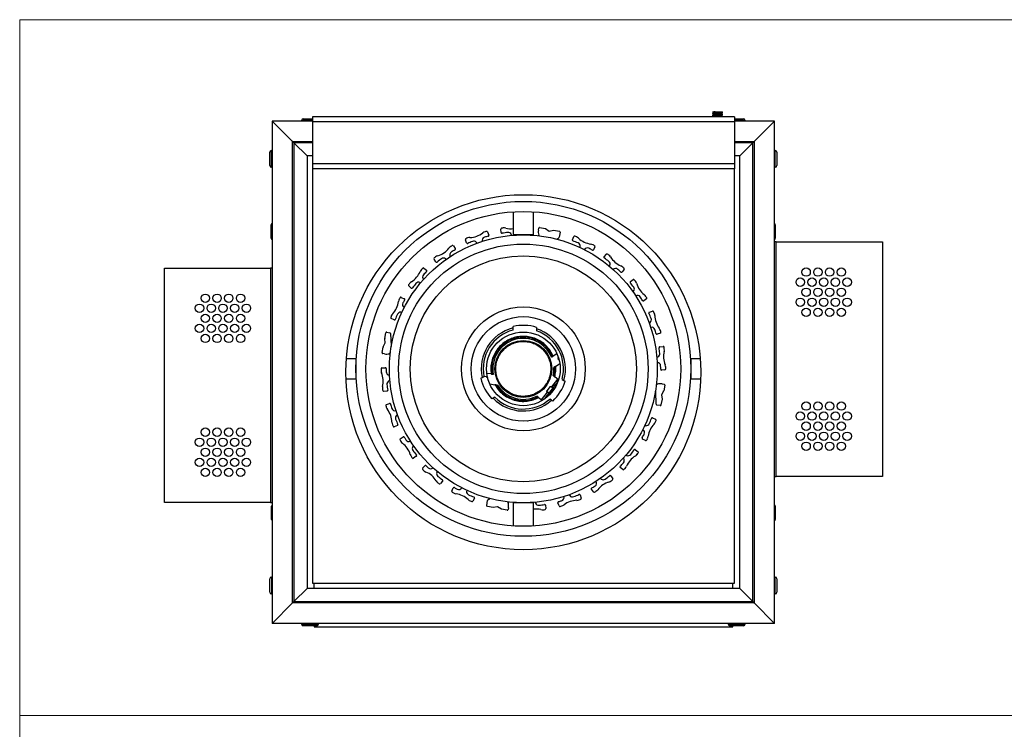
# Model space of a CAD drawing. Units: millimetres. Extents: x 15 to 615, y 15 to 431.
# Drawn here: x 15 to 309, y 219 to 431 of the extents above; entities that cross this region are included whole.
import ezdxf

# ---------------------------------------------------------------- set-up
doc = ezdxf.new("R2010")
doc.units = ezdxf.units.MM
doc.header["$LTSCALE"] = 1.5

msp = doc.modelspace()

# ---------------------------------------------------------------- linework, layer by layer
at = {"color": 7, "linetype": 'Continuous', "lineweight": 18}
for p, q in [((15, 430.5), (615, 430.5)), ((15, 430.5), (15, 15)), ((15, 222.75), (615, 222.75))]:
    msp.add_line(p, q, dxfattribs=at)
at = {"color": 7, "linetype": 'Continuous', "lineweight": 25}
for p, q in [((222.67, 402.97), (222.67, 402.53)), ((222.67, 402.97), (224.89, 402.97)), ((224.89, 402.63), (224.89, 402.97)), ((90.39, 400.23), (90.39, 250.23)), ((90.39, 400.23), (96.49, 394.13)), ((102.39, 400.23), (90.39, 400.23)), ((99.19, 400.43), (99.19, 400.23)), ((99.69, 400.93), (99.74, 400.93)), ((99.74, 400.93), (101.17, 400.93)), ((101.17, 400.93), (102.17, 400.93)), ((102.17, 400.93), (102.39, 400.93)), ((228.39, 401.46), (102.39, 401.46)), ((102.39, 401.46), (102.39, 399.99)), ((228.39, 399.99), (102.39, 399.99)), ((102.39, 399.99), (102.39, 387.46)), ((221.89, 402.44), (221.89, 402.38)), ((221.89, 401.94), (221.89, 401.88)), ((222.16, 402.73), (222.16, 402.6)), ((222.16, 402.23), (222.16, 402.1)), ((222.16, 401.73), (222.16, 401.6)), ((224.61, 402.35), (224.61, 402.47)), ((224.61, 401.85), (224.61, 401.97)), ((224.61, 401.46), (224.61, 401.47)), ((224.89, 402.13), (224.89, 402.19)), ((224.89, 401.63), (224.89, 401.69)), ((228.39, 401.46), (228.39, 399.99)), ((228.39, 400.93), (229.06, 400.93)), ((240.39, 400.23), (228.39, 400.23)), ((228.39, 399.99), (228.39, 387.46)), ((229.06, 400.93), (230.03, 400.93)), ((230.03, 400.93), (231.09, 400.93)), ((231.59, 400.23), (231.59, 400.43)), ((240.39, 400.23), (234.29, 394.13)), ((240.39, 250.23), (240.39, 400.23)), ((228.39, 394.13), (234.29, 394.13)), ((234.29, 394.13), (233.89, 393.73)), ((233.89, 393.73), (234.29, 394.13)), ((234.29, 394.13), (234.29, 256.33)), ((90.39, 391.43), (90.19, 391.43)), ((96.89, 393.73), (96.89, 256.73)), ((96.89, 393.73), (100.79, 389.83)), ((233.89, 393.73), (229.99, 389.83)), ((233.89, 256.73), (233.89, 393.73)), ((240.59, 391.43), (240.39, 391.43)), ((89.69, 390.91), (89.69, 390.93)), ((89.69, 389.7), (89.69, 390.91)), ((89.69, 388.71), (89.69, 389.7)), ((89.69, 387.08), (89.69, 388.71)), ((100.79, 389.83), (100.79, 260.63)), ((102.39, 389.83), (100.79, 389.83)), ((229.99, 389.83), (228.39, 389.83)), ((229.99, 260.63), (229.99, 389.83)), ((241.09, 390.93), (241.09, 390.92)), ((241.09, 390.92), (241.09, 389.73)), ((241.09, 389.73), (241.09, 388.74)), ((241.09, 388.74), (241.09, 387.09)), ((89.69, 386.93), (89.69, 387.08)), ((90.19, 386.43), (90.39, 386.43)), ((228.39, 387.46), (102.39, 387.46)), ((102.39, 387.46), (102.39, 385.99)), ((102.39, 385.99), (102.39, 262.23)), ((228.39, 385.99), (102.39, 385.99)), ((228.39, 387.46), (228.39, 385.99)), ((228.39, 262.23), (228.39, 385.99)), ((240.39, 386.43), (240.59, 386.43)), ((241.09, 387.09), (241.09, 386.93)), ((162.39, 373.13), (162.39, 366.23)), ((168.39, 366.23), (168.39, 373.13)), ((90.07, 369.19), (90.07, 369.23)), ((90.07, 367.84), (90.07, 369.19)), ((90.07, 366.84), (90.07, 367.84)), ((158.78, 366.95), (158.69, 367.95)), ((169.87, 367.66), (169.97, 368.22)), ((170.26, 368.42), (171.98, 368.1)), ((171.98, 368.1), (173.12, 367.38)), ((173.12, 367.38), (174.44, 367.64)), ((174.44, 367.64), (176.16, 367.32)), ((240.59, 369.23), (240.59, 369.18)), ((240.59, 369.18), (240.59, 367.81)), ((240.59, 367.81), (240.59, 366.81)), ((90.07, 365.32), (90.07, 366.84)), ((90.07, 365.23), (90.07, 365.32)), ((148.46, 363.85), (148.12, 364.8)), ((154.72, 367.12), (155.06, 366.18)), ((161.92, 366.08), (161.79, 366.38)), ((165.56, 366.23), (162.39, 366.23)), ((163.35, 366.23), (163.35, 366.18)), ((168.39, 366.23), (165.56, 366.23)), ((170.05, 365.95), (169.97, 366.18)), ((175.83, 365.19), (175.39, 364.96)), ((176.36, 367.03), (176.09, 365.54)), ((180.03, 364.81), (180.46, 365.72)), ((240.59, 366.81), (240.59, 365.31)), ((240.59, 365.31), (240.59, 365.23)), ((144.5, 362.97), (145.07, 362.14)), ((151.55, 363.76), (151.33, 364.02)), ((182.31, 362.47), (182.35, 362.8)), ((186.77, 362.69), (186.34, 361.78)), ((240.88, 364.12), (240.39, 364.12)), ((240.88, 364.12), (272.58, 364.12)), ((240.88, 294.12), (240.88, 364.12)), ((272.58, 364.12), (272.58, 294.12)), ((139.3, 358.19), (138.73, 359.01)), ((142.39, 358.95), (142.15, 359.14)), ((189.52, 359.71), (190.17, 360.47)), ((58.19, 286.33), (58.19, 356.33)), ((58.19, 356.33), (89.89, 356.33)), ((89.89, 356.33), (89.89, 286.33)), ((90.39, 356.33), (89.89, 356.33)), ((135.7, 356.31), (136.47, 355.66)), ((191.12, 356.85), (191.24, 357.17)), ((195.48, 355.92), (194.83, 355.15)), ((197.36, 352.32), (198.19, 352.89)), ((131.91, 350.34), (131.15, 350.99)), ((134.75, 351.95), (134.46, 352.06)), ((128.93, 347.59), (129.84, 347.17)), ((198.13, 349.2), (198.31, 349.43)), ((202.14, 347.12), (201.32, 346.55)), ((126.81, 340.85), (125.9, 341.28)), ((129.11, 343.08), (128.85, 343.12)), ((203.03, 343.16), (203.97, 343.5)), ((162.3, 337.82), (162.32, 338.43)), ((169.31, 338.18), (169.29, 337.57)), ((202.98, 339.88), (203.24, 340.09)), ((123.99, 335.31), (124.3, 336.98)), ((124.12, 333.96), (123.99, 335.21)), ((124.59, 337.18), (125.55, 337.01)), ((125.76, 336.77), (125.89, 333.12)), ((206.3, 336.9), (205.36, 336.56)), ((123.2, 331.08), (123.51, 332.75)), ((123.54, 332.84), (124.12, 333.96)), ((206.13, 332.84), (207.13, 332.93)), ((123.96, 330.69), (123.4, 330.79)), ((125.65, 330.86), (125.35, 330.77)), ((173.78, 329.73), (174.09, 329.92)), ((175.35, 330.71), (174.3, 330.05)), ((205.23, 329.75), (205.51, 329.87)), ((115.39, 329.23), (112.54, 329.23)), ((115.39, 329.23), (115.39, 328.77)), ((115.39, 328.77), (115.39, 323.23)), ((123.13, 326.5), (124.13, 326.58)), ((174.82, 326.84), (174.47, 326.62)), ((175.06, 326.99), (176.2, 327.7)), ((218.23, 329.23), (215.39, 329.23)), ((215.39, 329.23), (215.39, 323.23)), ((152.69, 323.45), (153.07, 323.65)), ((153.07, 323.65), (153.61, 323.94)), ((154.31, 323.9), (153.59, 324)), ((155.8, 324.7), (154.49, 324.88)), ((156.05, 324.66), (156.43, 324.61)), ((174.26, 324.23), (174.57, 323.99)), ((175.87, 322.97), (174.78, 323.82)), ((207.67, 325.95), (206.67, 325.86)), ((112.42, 323.23), (115.39, 323.23)), ((125.54, 322.74), (125.24, 322.61)), ((155.37, 321.73), (156.9, 321.51)), ((157.67, 321.4), (157.21, 321.47)), ((175.37, 322.04), (171.83, 317.52)), ((173.44, 320.92), (172.45, 319.66)), ((173.72, 320.96), (174.1, 320.66)), ((173.86, 320.84), (175.66, 323.14)), ((174.21, 321.29), (174.55, 321.38)), ((175.29, 322.51), (175.67, 322.32)), ((175.37, 322.04), (175.55, 322.19)), ((176.97, 323.1), (177.49, 322.78)), ((177.49, 322.78), (177.85, 322.55)), ((205.11, 321.57), (205.44, 321.67)), ((206.84, 321.75), (207.4, 321.65)), ((207.6, 321.36), (207.29, 319.69)), ((215.39, 323.23), (218.35, 323.23)), ((124.66, 319.6), (123.67, 319.52)), ((156.89, 317.76), (156.35, 317.47)), ((169.74, 317.83), (169.42, 318.08)), ((169.95, 317.67), (170.98, 316.86)), ((170.83, 316.98), (172.63, 319.27)), ((172.87, 319.08), (172.48, 319.38)), ((173.31, 318.6), (174.68, 320.35)), ((205.04, 315.67), (204.91, 319.34)), ((207.25, 319.6), (206.68, 318.48)), ((206.68, 318.48), (206.81, 317.23)), ((124.5, 315.55), (125.44, 315.89)), ((156.35, 317.47), (155.97, 317.27)), ((173.78, 316.85), (173.26, 317.17)), ((174.14, 316.62), (173.78, 316.85)), ((206.2, 315.26), (205.24, 315.43)), ((206.81, 317.14), (206.49, 315.46)), ((127.8, 312.54), (127.61, 312.42)), ((127.77, 309.28), (126.82, 308.94)), ((166.62, 310.72), (166.69, 310.74)), ((166.69, 310.74), (166.77, 310.79)), ((201.64, 309.32), (201.96, 309.27)), ((203.98, 311.59), (204.89, 311.16)), ((128.65, 305.32), (129.48, 305.9)), ((132.62, 303.28), (132.43, 303.02)), ((201.87, 304.85), (200.96, 305.27)), ((133.43, 300.12), (132.61, 299.55)), ((196.02, 300.51), (196.24, 300.4)), ((198.88, 302.1), (199.65, 301.45)), ((135.31, 296.53), (135.96, 297.29)), ((139.68, 295.58), (139.56, 295.27)), ((191.5, 294.25), (192.07, 293.43)), ((195.09, 296.14), (194.33, 296.78)), ((240.39, 294.12), (240.88, 294.12)), ((272.58, 294.12), (240.88, 294.12)), ((141.28, 292.74), (140.63, 291.97)), ((188.39, 293.5), (188.65, 293.31)), ((144.02, 289.75), (144.45, 290.66)), ((148.48, 289.97), (148.45, 289.65)), ((179.06, 288.64), (179.28, 288.37)), ((182.34, 288.59), (182.68, 287.65)), ((186.3, 289.48), (185.72, 290.3)), ((89.89, 286.33), (58.19, 286.33)), ((89.89, 286.33), (90.39, 286.33)), ((90.19, 285.11), (90.19, 285.23)), ((150.76, 287.63), (150.34, 286.73)), ((154.44, 285.41), (154.7, 286.9)), ((154.96, 287.25), (155.42, 287.49)), ((160.74, 286.5), (160.82, 286.25)), ((162.39, 286.23), (162.39, 279.32)), ((168.39, 286.23), (162.39, 286.23)), ((167.31, 286.23), (167.31, 286.27)), ((168.39, 279.32), (168.39, 286.23)), ((168.93, 286.38), (169.04, 286.12)), ((172.02, 285.49), (172.1, 284.49)), ((176.07, 285.32), (175.73, 286.26)), ((240.59, 285.23), (240.59, 285.22)), ((240.59, 285.22), (240.59, 284.03)), ((90.19, 283.53), (90.19, 285.11)), ((90.19, 282.54), (90.19, 283.53)), ((90.19, 281.25), (90.19, 282.54)), ((156.36, 284.8), (154.64, 285.12)), ((157.68, 285.06), (156.36, 284.8)), ((158.82, 284.34), (157.68, 285.06)), ((160.53, 284.02), (158.82, 284.34)), ((160.93, 284.78), (160.83, 284.22)), ((240.59, 284.03), (240.59, 283.04)), ((240.59, 283.04), (240.59, 281.4)), ((90.19, 281.23), (90.19, 281.25)), ((240.59, 281.4), (240.59, 281.23)), ((89.69, 263.49), (89.69, 263.53)), ((89.69, 262.14), (89.69, 263.49)), ((89.69, 261.14), (89.69, 262.14)), ((90.39, 264.03), (90.19, 264.03)), ((102.39, 262.23), (228.39, 262.23)), ((102.89, 260.63), (102.89, 262.23)), ((227.89, 260.63), (227.89, 262.23)), ((240.59, 264.03), (240.39, 264.03)), ((241.09, 263.53), (241.09, 263.42)), ((241.09, 263.42), (241.09, 261.88)), ((241.09, 261.88), (241.09, 260.89)), ((89.69, 259.62), (89.69, 261.14)), ((89.69, 259.53), (89.69, 259.62)), ((90.19, 259.03), (90.39, 259.03)), ((100.79, 260.63), (96.89, 256.73)), ((229.99, 260.63), (100.79, 260.63)), ((233.89, 256.73), (229.99, 260.63)), ((240.39, 259.03), (240.59, 259.03)), ((241.09, 260.89), (241.09, 259.56)), ((241.09, 259.56), (241.09, 259.53)), ((96.49, 256.33), (90.39, 250.23)), ((96.89, 256.73), (96.49, 256.33)), ((96.49, 256.33), (96.89, 256.73)), ((234.29, 256.33), (96.49, 256.33)), ((96.89, 256.73), (233.89, 256.73)), ((240.39, 250.23), (234.29, 256.33)), ((240.39, 250.23), (90.39, 250.23)), ((99.19, 250.23), (99.19, 250.03)), ((104.19, 250.03), (104.19, 250.23)), ((226.59, 250.23), (226.59, 250.03)), ((231.59, 250.03), (231.59, 250.23)), ((100.5, 249.53), (99.69, 249.53)), ((101.43, 249.53), (100.5, 249.53)), ((103.3, 249.53), (101.43, 249.53)), ((102.89, 249.53), (102.89, 249.23)), ((102.89, 249.23), (227.89, 249.23)), ((103.67, 249.53), (103.3, 249.53)), ((103.69, 249.53), (103.67, 249.53)), ((227.26, 249.53), (227.09, 249.53)), ((227.89, 249.53), (227.26, 249.53)), ((229.91, 249.53), (227.89, 249.53)), ((227.89, 249.23), (227.89, 249.53)), ((230.69, 249.53), (229.91, 249.53)), ((231.09, 249.53), (230.69, 249.53))]:
    msp.add_line(p, q, dxfattribs=at)
at = {"color": 8, "linetype": 'Continuous', "lineweight": 25}
for p, q in [((102.39, 400.43), (99.19, 400.43)), ((231.59, 400.43), (228.39, 400.43)), ((90.19, 386.43), (90.19, 391.43)), ((102.39, 393.73), (96.89, 393.73)), ((233.89, 393.73), (228.39, 393.73)), ((240.59, 386.43), (240.59, 391.43)), ((90.19, 264.03), (90.19, 259.03)), ((240.59, 264.02), (240.59, 264.03)), ((240.59, 259.03), (240.59, 264.02)), ((90.19, 259.03), (90.19, 259.03)), ((99.19, 250.03), (104.19, 250.03)), ((226.59, 250.03), (231.59, 250.03))]:
    msp.add_line(p, q, dxfattribs=at)
at = {"color": 7, "linetype": 'Continuous', "lineweight": 25, "flags": 128}
for points in [[(96.49, 256.33), (96.49, 394.13), (102.39, 394.13)], [(96.49, 394.13), (96.49, 394.12), (96.51, 394.1), (96.54, 394.07), (96.58, 394.03), (96.63, 393.98), (96.69, 393.93), (96.75, 393.86), (96.82, 393.8), (96.89, 393.73)], [(96.89, 393.73), (96.81, 393.81), (96.73, 393.88), (96.66, 393.95), (96.6, 394.01), (96.55, 394.06), (96.52, 394.1), (96.49, 394.12), (96.49, 394.13)], [(234.29, 256.33), (234.28, 256.33), (234.25, 256.36), (234.22, 256.39), (234.17, 256.44), (234.11, 256.51), (234.04, 256.57), (233.96, 256.65), (233.89, 256.73)], [(233.89, 256.73), (233.96, 256.65), (234.04, 256.57), (234.11, 256.51), (234.17, 256.44), (234.22, 256.39), (234.25, 256.36), (234.28, 256.33), (234.29, 256.33)]]:
    msp.add_lwpolyline(points, dxfattribs=at)
at = {"color": 7, "linetype": 'Continuous', "lineweight": 25}
for centre, radius in [((165.39, 325.23), 53), ((165.39, 326.23), 50), ((165.39, 326.23), 47), ((165.39, 326.23), 40), ((165.39, 326.23), 37.25), ((165.39, 326.23), 33.75), ((249.83, 355.12), 1.25), ((253.33, 355.12), 1.25), ((256.83, 355.12), 1.25), ((260.33, 355.12), 1.25), ((248.08, 352.12), 1.25), ((251.58, 352.12), 1.25), ((255.08, 352.12), 1.25), ((258.58, 352.12), 1.25), ((262.08, 352.12), 1.25), ((249.83, 349.12), 1.25), ((253.33, 349.12), 1.25), ((256.83, 349.12), 1.25), ((260.33, 349.12), 1.25), ((70.44, 347.33), 1.25), ((73.94, 347.33), 1.25), ((77.44, 347.33), 1.25), ((80.94, 347.33), 1.25), ((248.08, 346.12), 1.25), ((251.58, 346.12), 1.25), ((255.08, 346.12), 1.25), ((258.58, 346.12), 1.25), ((262.08, 346.12), 1.25), ((68.69, 344.33), 1.25), ((72.19, 344.33), 1.25), ((75.69, 344.33), 1.25), ((79.19, 344.33), 1.25), ((82.69, 344.33), 1.25), ((165.39, 326.23), 18.49), ((249.83, 343.12), 1.25), ((253.33, 343.12), 1.25), ((256.83, 343.12), 1.25), ((260.33, 343.12), 1.25), ((70.44, 341.33), 1.25), ((73.94, 341.33), 1.25), ((77.44, 341.33), 1.25), ((80.94, 341.33), 1.25), ((165.39, 326.23), 15.59), ((68.69, 338.33), 1.25), ((72.19, 338.33), 1.25), ((75.69, 338.33), 1.25), ((79.19, 338.33), 1.25), ((82.69, 338.33), 1.25), ((70.44, 335.33), 1.25), ((73.94, 335.33), 1.25), ((77.44, 335.33), 1.25), ((80.94, 335.33), 1.25), ((165.39, 326.23), 11), ((165.37, 326.22), 8.5), ((249.83, 315.12), 1.25), ((253.33, 315.12), 1.25), ((256.83, 315.12), 1.25), ((260.33, 315.12), 1.25), ((248.08, 312.12), 1.25), ((251.58, 312.12), 1.25), ((255.08, 312.12), 1.25), ((258.58, 312.12), 1.25), ((262.08, 312.12), 1.25), ((249.83, 309.12), 1.25), ((253.33, 309.12), 1.25), ((256.83, 309.12), 1.25), ((260.33, 309.12), 1.25), ((70.44, 307.33), 1.25), ((73.94, 307.33), 1.25), ((77.44, 307.33), 1.25), ((80.94, 307.33), 1.25), ((248.08, 306.12), 1.25), ((251.58, 306.12), 1.25), ((255.08, 306.12), 1.25), ((258.58, 306.12), 1.25), ((262.08, 306.12), 1.25), ((68.69, 304.33), 1.25), ((72.19, 304.33), 1.25), ((75.69, 304.33), 1.25), ((79.19, 304.33), 1.25), ((82.69, 304.33), 1.25), ((249.83, 303.12), 1.25), ((253.33, 303.12), 1.25), ((256.83, 303.12), 1.25), ((260.33, 303.12), 1.25), ((70.44, 301.33), 1.25), ((73.94, 301.33), 1.25), ((77.44, 301.33), 1.25), ((80.94, 301.33), 1.25), ((68.69, 298.33), 1.25), ((72.19, 298.33), 1.25), ((75.69, 298.33), 1.25), ((79.19, 298.33), 1.25), ((82.69, 298.33), 1.25), ((70.44, 295.33), 1.25), ((73.94, 295.33), 1.25), ((77.44, 295.33), 1.25), ((80.94, 295.33), 1.25)]:
    msp.add_circle(centre, radius, dxfattribs=at)
for centre, radius, start, end in [((99.69, 400.43), 0.5, 90, 180), ((231.09, 400.43), 0.5, 0, 90), ((90.19, 390.93), 0.5, 90, 180), ((240.59, 390.93), 0.5, 0, 90), ((90.19, 386.93), 0.5, 180, 270), ((240.59, 386.93), 0.5, 270, 0), ((90.57, 369.23), 0.5, 111.9773, 180), ((158.94, 367.97), 0.25, 98.7889, 184.8283), ((165.4, 326.22), 42.5, 98.1046, 98.7889), ((159.69, 366.32), 2, 76.5045, 98.1046), ((161.69, 374.66), 6.59, 256.5045, 276.0449), ((172.82, 367.13), 3, 169.8283, 198.4182), ((170.21, 368.18), 0.25, 79.3797, 169.8283), ((240.09, 369.23), 0.5, 0, 53.1301), ((90.57, 365.23), 0.5, 180, 248.0227), ((148.36, 364.88), 0.25, 113.7889, 199.8283), ((165.4, 326.22), 42.5, 113.1046, 113.7889), ((149.51, 363.47), 2, 91.5045, 113.1046), ((149.28, 372.05), 6.59, 271.5045, 307.2452), ((154.06, 364.58), 1, 106.4681, 196.6164), ((154.48, 365.22), 2, 105.6451, 127.2452), ((165.4, 326.22), 41, 104.847, 106.4681), ((165.4, 326.22), 42.5, 104.9652, 105.6451), ((154.49, 367.04), 0.25, 19.8283, 104.9652), ((154.83, 366.09), 0.25, 284.847, 19.8283), ((159.03, 366.98), 0.25, 184.8283, 278.8851), ((165.4, 326.22), 41, 96.4901, 98.8851), ((160.88, 365.96), 1, 24.2563, 96.4901), ((175.6, 365.63), 0.5, 297.6899, 349.8283), ((176.11, 367.07), 0.25, 349.8283, 79.3797), ((180.26, 364.7), 0.25, 154.8283, 248.8851), ((180.68, 365.61), 0.25, 68.7889, 154.8283), ((165.4, 326.22), 42.5, 68.1046, 68.7889), ((180.5, 363.8), 2, 46.5045, 68.1046), ((186.41, 370.03), 6.59, 226.5045, 262.2452), ((240.09, 365.23), 0.5, 306.8699, 0), ((137.97, 366.32), 6.59, 286.5045, 322.2452), ((144.75, 361.06), 2, 120.6451, 142.2452), ((165.4, 326.22), 42.5, 119.9652, 120.6451), ((165.4, 326.22), 41, 119.847, 121.6116), ((144.3, 362.82), 0.25, 34.8283, 119.9652), ((144.87, 362), 0.25, 299.847, 34.8283), ((148.7, 363.94), 0.25, 199.8283, 293.8851), ((165.4, 326.22), 41, 111.7616, 113.8851), ((150.57, 363.37), 1, 40.3972, 111.7616), ((165.4, 326.22), 41, 66.4886, 68.8851), ((181.36, 362.9), 1, 354.052, 66.4886), ((184.5, 361.36), 1, 61.4702, 152.1945), ((165.4, 326.22), 41, 59.847, 61.4702), ((185.25, 361.52), 2, 60.6451, 82.2452), ((186.12, 361.89), 0.25, 239.847, 334.8283), ((165.4, 326.22), 42.5, 59.9652, 60.6451), ((186.55, 362.8), 0.25, 334.8283, 59.9652), ((138.93, 359.15), 0.25, 128.7889, 214.8283), ((165.4, 326.22), 42.5, 128.1046, 128.7889), ((140.41, 358.09), 2, 106.5045, 128.1046), ((165.4, 326.22), 41, 126.5998, 128.8851), ((141.55, 358.33), 1, 53.2947, 126.5998), ((144.43, 360.29), 1, 121.6116, 211.6283), ((189.71, 359.54), 0.25, 139.8283, 233.8851), ((165.4, 326.22), 41, 51.4915, 53.8851), ((190.36, 360.31), 0.25, 53.7889, 139.8283), ((165.4, 326.22), 42.5, 53.1046, 53.7889), ((189.71, 358.61), 2, 31.5045, 53.1046), ((197.03, 363.1), 6.59, 211.5045, 247.2452), ((136.44, 354.53), 2, 135.6451, 157.2452), ((165.4, 326.22), 42.5, 134.9652, 135.6451), ((135.54, 356.11), 0.25, 49.8283, 134.9652), ((139.5, 358.33), 0.25, 214.8283, 308.8851), ((190.3, 357.52), 1, 339.4558, 51.4915), ((192.95, 355.22), 1, 46.463, 137.397), ((165.4, 326.22), 41, 44.847, 46.463), ((193.71, 355.18), 2, 45.6451, 67.2452), ((165.4, 326.22), 42.5, 44.9652, 45.6451), ((195.29, 356.08), 0.25, 319.8283, 44.9652), ((128.52, 357.86), 6.59, 301.5045, 337.2452), ((136.3, 353.67), 1, 136.6663, 226.6003), ((165.4, 326.22), 41, 134.847, 136.6663), ((136.31, 355.47), 0.25, 314.847, 49.8283), ((194.64, 355.31), 0.25, 224.847, 319.8283), ((198.33, 352.69), 0.25, 38.7889, 124.8283), ((165.4, 326.22), 42.5, 38.1046, 38.7889), ((131.31, 351.18), 0.25, 143.7889, 229.8283), ((165.4, 326.22), 42.5, 143.1046, 143.7889), ((133.01, 350.54), 2, 121.5045, 143.1046), ((132.07, 350.53), 0.25, 229.8283, 323.8851), ((165.4, 326.22), 41, 141.4852, 143.8851), ((134.1, 351.13), 1, 68.6354, 141.4852), ((197.51, 352.12), 0.25, 124.8283, 218.8851), ((165.4, 326.22), 41, 36.56, 38.8851), ((197.53, 350.05), 1, 321.5226, 36.56), ((197.27, 351.21), 2, 16.5045, 38.1046), ((205.5, 353.65), 6.59, 196.5045, 232.2452), ((130.1, 346.07), 2, 150.6451, 172.2452), ((165.4, 326.22), 42.5, 149.9652, 150.6451), ((128.82, 347.37), 0.25, 64.8283, 149.9652), ((129.73, 346.94), 0.25, 329.847, 64.8283), ((199.46, 347.19), 1, 31.6091, 122.7361), ((165.4, 326.22), 41, 29.847, 31.6091), ((200.24, 346.86), 2, 30.6451, 52.2452), ((165.4, 326.22), 42.5, 29.9652, 30.6451), ((202, 347.32), 0.25, 304.8283, 29.9652), ((121.59, 347.23), 6.59, 316.5045, 352.2452), ((130.31, 345.43), 1, 151.3049, 241.21), ((165.4, 326.22), 41, 149.847, 151.3049), ((201.18, 346.75), 0.25, 209.847, 304.8283), ((126.01, 341.51), 0.25, 158.7889, 244.8283), ((165.4, 326.22), 42.5, 158.1046, 158.7889), ((127.82, 341.32), 2, 136.5045, 158.1046), ((165.4, 326.22), 41, 156.56, 158.8851), ((128.7, 342.13), 1, 81.5226, 156.56), ((203.12, 342.92), 0.25, 109.8283, 203.8851), ((165.4, 326.22), 41, 21.4852, 23.8851), ((202.62, 340.87), 1, 308.6354, 21.4852), ((204.06, 343.26), 0.25, 23.7889, 109.8283), ((165.4, 326.22), 42.5, 23.1046, 23.7889), ((202.65, 342.11), 2, 1.5045, 23.1046), ((211.23, 342.34), 6.59, 181.5045, 217.2452), ((126.92, 341.08), 0.25, 244.8283, 338.8851), ((165.39, 326.23), 12.59, 104.1007, 191.8081), ((165.39, 326.23), 13, 72.3359, 103.5729), ((165.39, 326.23), 12.59, 344.1007, 71.8081), ((203.72, 337.68), 1, 16.6456, 107.9392), ((204.4, 337.14), 2, 15.6451, 37.2452), ((124.23, 335.26), 0.25, 169.3797, 191.1811), ((124.55, 336.94), 0.25, 79.8283, 169.3797), ((125.51, 336.76), 0.25, 2.0706, 79.8283), ((165.39, 326.23), 12, 104.9122, 190.9966), ((165.38, 326.23), 9.46, 22.9587, 189.5472), ((165.38, 326.23), 9.1, 22.6018, 190.2691), ((165.39, 326.23), 12, 344.9122, 70.9966), ((165.4, 326.22), 41, 14.847, 16.6456), ((205.27, 336.79), 0.25, 194.847, 289.8283), ((206.21, 337.13), 0.25, 289.8283, 14.9652), ((165.4, 326.22), 42.5, 14.9652, 15.6451), ((123.75, 332.71), 0.25, 147.5783, 169.3797), ((126.39, 333.13), 0.5, 182.0706, 207.8401), ((206.15, 332.59), 0.25, 94.8283, 188.8851), ((165.4, 326.22), 41, 6.5634, 8.8851), ((207.15, 332.68), 0.25, 8.7889, 94.8283), ((165.4, 326.22), 42.5, 8.1046, 8.7889), ((123.44, 331.04), 0.25, 169.3797, 259.8283), ((124.49, 333.64), 3, 259.8283, 286.7749), ((205.14, 330.79), 1, 292.2242, 6.5634), ((213.84, 329.93), 6.59, 166.5045, 202.2452), ((205.49, 331.93), 2, 346.5045, 8.1046), ((123.15, 326.25), 0.25, 94.8283, 179.9652), ((124.15, 326.33), 0.25, 359.847, 94.8283), ((165.38, 326.23), 9.1, 347.3276, 2.4767), ((165.38, 326.23), 9.46, 346.2962, 3.6989), ((205.39, 327.13), 1, 1.3062, 92.7299), ((165.4, 326.22), 41, 359.847, 1.3062), ((205.9, 326.68), 2, 0.6451, 22.2452), ((165.4, 326.22), 42.5, 359.9652, 0.6451), ((165.4, 326.22), 42.5, 179.9652, 180.6451), ((124.9, 325.77), 2, 180.6451, 202.2452), ((116.95, 322.51), 6.59, 346.5045, 22.2452), ((165.4, 326.22), 41, 179.847, 181.1745), ((125.41, 325.4), 1, 181.1745, 271.1823), ((165.39, 326.23), 13, 192.3359, 223.5729), ((206.65, 326.11), 0.25, 179.847, 274.8283), ((207.65, 326.2), 0.25, 274.8283, 359.9652), ((125.3, 320.51), 2, 166.5045, 188.1046), ((125.65, 321.7), 1, 114.217, 186.4899), ((165.4, 326.22), 41, 186.4899, 188.8851), ((165.38, 326.23), 9.46, 210.2356, 297.4242), ((165.38, 326.23), 9.1, 212.0495, 296.3882), ((165.39, 326.23), 13, 312.3359, 343.5729), ((174.66, 321.16), 0.25, 48.772, 114.8414), ((175.39, 322.73), 0.25, 223.5668, 245.4858), ((206.31, 318.8), 3, 79.8283, 106.7749), ((207.35, 321.4), 0.25, 349.3797, 79.8283), ((165.4, 326.22), 42.5, 188.1046, 188.7889), ((123.64, 319.77), 0.25, 188.7889, 274.8283), ((124.64, 319.85), 0.25, 274.8283, 8.8851), ((165.39, 326.23), 12, 224.9122, 310.9966), ((204.41, 319.32), 0.5, 2.0353, 32.4611), ((207.04, 319.73), 0.25, 327.5783, 349.3797), ((124.58, 315.31), 0.25, 109.8283, 194.9652), ((165.4, 326.22), 42.5, 194.9652, 195.6451), ((126.4, 315.3), 2, 195.6451, 217.2452), ((125.53, 315.65), 0.25, 14.847, 109.8283), ((165.4, 326.22), 41, 194.847, 196.7274), ((165.39, 326.23), 12.59, 224.1007, 311.8081), ((205.29, 315.68), 0.25, 182.0353, 259.8283), ((206.25, 315.51), 0.25, 259.8283, 349.3797), ((206.56, 317.18), 0.25, 349.3797, 11.1811), ((119.56, 310.1), 6.59, 1.5045, 37.2452), ((127.09, 314.71), 1, 196.7274, 286.8671), ((128.17, 311.59), 1, 123.7154, 201.456), ((128.15, 310.33), 2, 181.5045, 203.1046), ((165.4, 326.22), 42.5, 203.1046, 203.7889), ((126.74, 309.18), 0.25, 203.7889, 289.8283), ((165.4, 326.22), 41, 201.456, 203.8851), ((127.68, 309.52), 0.25, 289.8283, 23.8851), ((202.08, 310.26), 1, 263.2144, 336.4827), ((209.2, 305.21), 6.59, 136.5045, 172.2452), ((165.4, 326.22), 41, 336.4827, 338.8851), ((203.88, 311.36), 0.25, 64.8283, 158.8851), ((202.98, 311.12), 2, 316.5045, 338.1046), ((165.4, 326.22), 42.5, 338.1046, 338.7889), ((204.79, 310.93), 0.25, 338.7889, 64.8283), ((129.62, 305.69), 0.25, 29.847, 124.8283), ((165.4, 326.22), 41, 209.847, 211.1742), ((165.4, 326.22), 41, 329.847, 331.6466), ((200.6, 307.22), 1, 331.6466, 63.1738), ((200.7, 306.37), 2, 330.6451, 352.2452), ((128.8, 305.12), 0.25, 124.8283, 209.9652), ((165.4, 326.22), 42.5, 209.9652, 210.6451), ((130.55, 305.58), 2, 210.6451, 232.2452), ((125.3, 298.79), 6.59, 16.5045, 52.2452), ((131.17, 305.52), 1, 211.1742, 301.4746), ((133.24, 302.43), 1, 144.2182, 216.4899), ((201.07, 305.5), 0.25, 149.847, 244.8283), ((201.97, 305.07), 0.25, 244.8283, 329.9652), ((165.4, 326.22), 42.5, 329.9652, 330.6451), ((133.53, 301.23), 2, 196.5045, 218.1046), ((165.4, 326.22), 42.5, 218.1046, 218.7889), ((165.4, 326.22), 41, 216.4899, 218.8851), ((133.29, 300.33), 0.25, 304.8283, 38.8851), ((202.27, 294.59), 6.59, 121.5045, 157.2452), ((196.68, 301.3), 1, 243.7154, 321.456), ((165.4, 326.22), 41, 321.456, 323.8851), ((198.72, 301.91), 0.25, 49.8283, 143.8851), ((197.79, 301.91), 2, 301.5045, 323.1046), ((165.4, 326.22), 42.5, 323.1046, 323.7889), ((199.49, 301.26), 0.25, 323.7889, 49.8283), ((132.47, 299.75), 0.25, 218.7889, 304.8283), ((136.15, 297.13), 0.25, 44.847, 139.8283), ((165.4, 326.22), 41, 224.847, 226.1714), ((194.49, 296.98), 0.25, 134.847, 229.8283), ((165.4, 326.22), 41, 314.847, 316.7615), ((194.54, 298.82), 1, 316.7615, 48.2602), ((194.36, 297.91), 2, 315.6451, 337.2452), ((135.5, 296.36), 0.25, 139.8283, 224.9652), ((165.4, 326.22), 42.5, 224.9652, 225.6451), ((137.08, 297.26), 2, 225.6451, 247.2452), ((133.76, 289.35), 6.59, 31.5045, 67.2452), ((137.7, 297.36), 1, 226.1714, 316.6661), ((140.49, 294.92), 1, 159.4558, 231.4915), ((165.4, 326.22), 41, 231.4915, 233.8851), ((165.4, 326.22), 41, 306.5998, 308.8851), ((191.29, 294.11), 0.25, 34.8283, 128.8851), ((195.26, 296.33), 0.25, 229.8283, 314.9652), ((165.4, 326.22), 42.5, 314.9652, 315.6451), ((141.08, 293.83), 2, 211.5045, 233.1046), ((165.4, 326.22), 42.5, 233.1046, 233.7889), ((140.44, 292.13), 0.25, 233.7889, 319.8283), ((141.08, 292.9), 0.25, 319.8283, 53.8851), ((165.4, 326.22), 41, 299.847, 301.4728), ((186.28, 292.11), 1, 301.4728, 32.8875), ((192.83, 286.12), 6.59, 106.5045, 142.2452), ((189.25, 294.11), 1, 233.2947, 306.5998), ((190.39, 294.35), 2, 286.5045, 308.1046), ((165.4, 326.22), 42.5, 308.1046, 308.7889), ((191.87, 293.29), 0.25, 308.7889, 34.8283), ((144.25, 289.64), 0.25, 154.8283, 239.9652), ((165.4, 326.22), 42.5, 239.9652, 240.6451), ((144.68, 290.55), 0.25, 59.847, 154.8283), ((145.54, 290.92), 2, 240.6451, 262.2452), ((165.4, 326.22), 41, 239.847, 241.1778), ((144.39, 282.41), 6.59, 46.5045, 82.2452), ((146.11, 291.18), 1, 241.1778, 331.8822), ((149.44, 289.54), 1, 174.052, 246.4886), ((165.4, 326.22), 41, 246.4886, 248.8851), ((180.05, 289), 1, 219.2426, 291.4901), ((165.4, 326.22), 41, 291.4901, 293.8851), ((182.1, 288.5), 0.25, 19.8283, 113.8851), ((185.93, 290.44), 0.25, 119.847, 214.8283), ((186.5, 289.62), 0.25, 214.8283, 299.9652), ((165.4, 326.22), 42.5, 299.9652, 300.6451), ((186.04, 291.38), 2, 300.6451, 322.2452), ((90.69, 285.23), 0.5, 126.8699, 180), ((150.29, 288.64), 2, 226.5045, 248.1046), ((165.4, 326.22), 42.5, 248.1046, 248.7889), ((150.11, 286.83), 0.25, 248.7889, 334.8283), ((150.54, 287.74), 0.25, 334.8283, 68.8851), ((154.68, 285.37), 0.25, 169.8283, 259.3797), ((155.2, 286.81), 0.5, 117.6899, 169.8283), ((157.97, 285.31), 3, 349.8283, 18.2622), ((169.97, 286.48), 1, 201.5226, 276.56), ((165.4, 326.22), 41, 276.56, 278.8851), ((171.77, 285.47), 0.25, 4.8283, 98.8851), ((175.97, 286.35), 0.25, 104.847, 199.8283), ((165.4, 326.22), 41, 284.847, 286.1722), ((176.31, 285.4), 0.25, 199.8283, 284.9652), ((165.4, 326.22), 42.5, 284.9652, 285.6451), ((176.54, 287.8), 1, 286.1722, 17.4534), ((176.32, 287.22), 2, 285.6451, 307.2452), ((181.52, 280.39), 6.59, 91.5045, 127.2452), ((181.29, 288.97), 2, 271.5045, 293.1046), ((165.4, 326.22), 42.5, 293.1046, 293.7889), ((182.44, 287.56), 0.25, 293.7889, 19.8283), ((240.09, 285.23), 0.5, 360, 53.1301), ((160.58, 284.26), 0.25, 259.3797, 349.8283), ((169.1, 277.78), 6.59, 76.5045, 96.2665), ((171.11, 286.13), 2, 256.5045, 278.1046), ((165.4, 326.22), 42.5, 278.1046, 278.7889), ((171.85, 284.47), 0.25, 278.7889, 4.8283), ((90.69, 281.23), 0.5, 180, 233.1301), ((240.09, 281.23), 0.5, 306.8699, 0), ((90.19, 263.53), 0.5, 90, 180), ((240.59, 263.53), 0.5, 0, 90), ((90.19, 259.53), 0.5, 180, 270), ((240.59, 259.53), 0.5, 270, 360), ((99.69, 250.03), 0.5, 180, 270), ((103.69, 250.03), 0.5, 270, 0), ((227.09, 250.03), 0.5, 180, 270), ((231.09, 250.03), 0.5, 270, 0)]:
    msp.add_arc(centre, radius, start, end, dxfattribs=at)
at = {"color": 8, "linetype": 'Continuous', "lineweight": 25}
for centre, start, end in [((176.15, 329.44), 157.8734, 235.3288), ((176.17, 329.45), 163.9289, 229.3282)]:
    msp.add_arc(centre, 0.303, start, end, dxfattribs=at)
at = {"color": 7, "linetype": 'Continuous', "lineweight": 25}
for points, knots in [([(222.67, 402.97), (222.51, 402.96), (222.19, 402.94), (221.94, 402.9), (221.84, 402.89), (221.89, 402.88), (221.9, 402.88)], [0, 0, 0, 0, 0.3269098, 0.6629107, 0.9859007, 1, 1, 1, 1]), ([(221.89, 402.88), (221.94, 402.85), (222.02, 402.8), (222.11, 402.75), (222.16, 402.72)], [0, 0, 0, 0, 0.513686, 1, 1, 1, 1]), ([(222.67, 402.8), (222.59, 402.79), (222.38, 402.78), (222.19, 402.75), (222.17, 402.73), (222.17, 402.73)], [0, 0, 0, 0, 0.256849, 0.671737, 1, 1, 1, 1]), ([(224.88, 402.63), (224.86, 402.62), (224.83, 402.6), (224.52, 402.57), (224.05, 402.54), (223.54, 402.52), (223.06, 402.49), (222.61, 402.46), (222.2, 402.44), (221.94, 402.4), (221.84, 402.39), (221.89, 402.38), (221.9, 402.38)], [0, 0, 0, 0, 0.110704, 0.231031, 0.346677, 0.465418, 0.555404, 0.641859, 0.758939, 0.879274, 0.99495, 1, 1, 1, 1]), ([(224.88, 402.13), (224.86, 402.12), (224.83, 402.1), (224.52, 402.07), (224.05, 402.04), (223.54, 402.02), (223.06, 401.99), (222.61, 401.96), (222.2, 401.94), (221.94, 401.9), (221.84, 401.89), (221.89, 401.88), (221.9, 401.88)], [0, 0, 0, 0, 0.110704, 0.231031, 0.346677, 0.465418, 0.555404, 0.641859, 0.758939, 0.879274, 0.99495, 1, 1, 1, 1]), ([(221.89, 402.38), (221.94, 402.35), (222.02, 402.3), (222.11, 402.25), (222.16, 402.22)], [0, 0, 0, 0, 0.513692, 1, 1, 1, 1]), ([(221.89, 401.88), (221.94, 401.85), (222.02, 401.8), (222.11, 401.75), (222.16, 401.72)], [0, 0, 0, 0, 0.513679, 1, 1, 1, 1]), ([(222.17, 402.61), (222.12, 402.59), (222.03, 402.53), (221.94, 402.48), (221.9, 402.45)], [0, 0, 0, 0, 0.499837, 1, 1, 1, 1]), ([(222.67, 402.53), (222.51, 402.52), (222.2, 402.5), (221.93, 402.47), (221.91, 402.45), (221.9, 402.44)], [0, 0, 0, 0, 0.352789, 0.71539, 1, 1, 1, 1]), ([(224.88, 402.19), (224.86, 402.19), (224.83, 402.17), (224.52, 402.13), (224.05, 402.11), (223.54, 402.08), (223.06, 402.05), (222.61, 402.03), (222.2, 402), (221.92, 401.97), (221.91, 401.95), (221.9, 401.94)], [0, 0, 0, 0, 0.113691, 0.237264, 0.35603, 0.477975, 0.57039, 0.659177, 0.779416, 0.902998, 1, 1, 1, 1]), ([(222.17, 402.11), (222.12, 402.09), (222.03, 402.03), (221.94, 401.98), (221.9, 401.95)], [0, 0, 0, 0, 0.499837, 1, 1, 1, 1]), ([(222.17, 401.61), (222.12, 401.59), (222.04, 401.54), (221.95, 401.49), (221.91, 401.46)], [0, 0, 0, 0, 0.534441, 1, 1, 1, 1]), ([(224.88, 401.69), (224.86, 401.69), (224.83, 401.67), (224.52, 401.63), (224.05, 401.61), (223.54, 401.58), (223.06, 401.55), (222.61, 401.53), (222.21, 401.5), (221.97, 401.48), (221.95, 401.47), (221.94, 401.46)], [0, 0, 0, 0, 0.123516, 0.257767, 0.386796, 0.519278, 0.619679, 0.716139, 0.846768, 0.98103, 1, 1, 1, 1]), ([(222.67, 402.68), (222.63, 402.67), (222.53, 402.67), (222.38, 402.65), (222.24, 402.63), (222.18, 402.62), (222.17, 402.61), (222.17, 402.61)], [0, 0, 0, 0, 0.114793, 0.399871, 0.687375, 0.969745, 1, 1, 1, 1]), ([(224.59, 402.47), (224.58, 402.46), (224.55, 402.44), (224.31, 402.42), (223.93, 402.39), (223.51, 402.36), (223.12, 402.33), (222.75, 402.31), (222.42, 402.28), (222.19, 402.25), (222.17, 402.23), (222.17, 402.23)], [0, 0, 0, 0, 0.083838, 0.211467, 0.334117, 0.460059, 0.555507, 0.6472, 0.771376, 0.899013, 1, 1, 1, 1]), ([(224.61, 402.35), (224.61, 402.35), (224.62, 402.34), (224.57, 402.33), (224.46, 402.31), (224.29, 402.29), (224.07, 402.27), (223.83, 402.26), (223.56, 402.24), (223.27, 402.22), (223, 402.2), (222.75, 402.18), (222.53, 402.17), (222.35, 402.15), (222.22, 402.13), (222.18, 402.12), (222.17, 402.11)], [0, 0, 0, 0, 0.024972, 0.099826, 0.176409, 0.252722, 0.326811, 0.39977, 0.475471, 0.552193, 0.627913, 0.700897, 0.774953, 0.851253, 0.927844, 1, 1, 1, 1]), ([(224.59, 401.97), (224.58, 401.96), (224.55, 401.94), (224.31, 401.92), (223.93, 401.89), (223.51, 401.86), (223.12, 401.83), (222.75, 401.81), (222.42, 401.78), (222.19, 401.75), (222.17, 401.73), (222.17, 401.73)], [0, 0, 0, 0, 0.083838, 0.211467, 0.334117, 0.460059, 0.555507, 0.6472, 0.771376, 0.899013, 1, 1, 1, 1]), ([(224.61, 401.85), (224.61, 401.85), (224.61, 401.84), (224.55, 401.82), (224.43, 401.81), (224.25, 401.79), (224.03, 401.77), (223.78, 401.75), (223.51, 401.73), (223.23, 401.71), (222.95, 401.7), (222.71, 401.68), (222.49, 401.66), (222.32, 401.64), (222.21, 401.63), (222.18, 401.62), (222.17, 401.61)], [0, 0, 0, 0, 0.0379943, 0.1133268, 0.19005, 0.2661487, 0.3396991, 0.4131805, 0.4892426, 0.5659737, 0.6413551, 0.7140887, 0.7887076, 0.8652484, 0.9417155, 1, 1, 1, 1]), ([(224.88, 401.63), (224.86, 401.62), (224.83, 401.6), (224.52, 401.57), (224.05, 401.54), (223.53, 401.52), (223.06, 401.49), (222.75, 401.47), (222.63, 401.47), (222.62, 401.46)], [0, 0, 0, 0, 0.168932, 0.352547, 0.529019, 0.710216, 0.847532, 0.979459, 1, 1, 1, 1]), ([(224.61, 402.47), (224.65, 402.49), (224.74, 402.55), (224.83, 402.6), (224.88, 402.63)], [0, 0, 0, 0, 0.49987, 1, 1, 1, 1]), ([(224.88, 402.2), (224.83, 402.23), (224.75, 402.28), (224.66, 402.33), (224.61, 402.35)], [0, 0, 0, 0, 0.512501, 1, 1, 1, 1]), ([(224.61, 401.97), (224.65, 401.99), (224.74, 402.05), (224.83, 402.1), (224.88, 402.13)], [0, 0, 0, 0, 0.49987, 1, 1, 1, 1]), ([(224.88, 401.7), (224.83, 401.73), (224.75, 401.78), (224.66, 401.83), (224.61, 401.85)], [0, 0, 0, 0, 0.5124946, 1, 1, 1, 1]), ([(224.61, 401.47), (224.65, 401.49), (224.74, 401.55), (224.83, 401.6), (224.88, 401.63)], [0, 0, 0, 0, 0.49987, 1, 1, 1, 1]), ([(162.32, 338.43), (162.32, 338.5), (162.33, 338.64), (162.33, 338.78), (162.33, 338.86)], [0, 0, 0, 0, 0.426481, 1, 1, 1, 1]), ([(169.33, 338.61), (169.33, 338.53), (169.32, 338.39), (169.32, 338.25), (169.31, 338.18)], [0, 0, 0, 0, 0.573519, 1, 1, 1, 1]), ([(174.3, 330.05), (174.06, 330.55), (173.56, 331.57), (172.47, 332.93), (171.13, 334.12), (169.56, 335.05), (167.84, 335.68), (166.06, 335.97), (164.33, 335.93), (162.67, 335.6), (161.09, 334.99), (159.6, 334.1), (158.26, 332.91), (157.14, 331.46), (156.31, 329.83), (155.81, 328.1), (155.61, 326.37), (155.74, 325.25), (155.8, 324.7)], [0, 0, 0, 0, 0.0589, 0.12078, 0.184821, 0.25, 0.315179, 0.37922, 0.4411, 0.5, 0.5589, 0.62078, 0.684821, 0.75, 0.815179, 0.87922, 0.9411, 1, 1, 1, 1]), ([(158.92, 331.28), (159.25, 331.66), (159.93, 332.43), (161.23, 333.35), (162.73, 334.04), (164.38, 334.42), (166.07, 334.45), (167.69, 334.14), (169.17, 333.54), (170.46, 332.71), (171.58, 331.65), (172.51, 330.37), (173.2, 328.86), (173.57, 327.21), (173.6, 325.52), (173.29, 323.9), (172.71, 322.42), (172.11, 321.57), (171.83, 321.16)], [0, 0, 0, 0, 0.058258, 0.120006, 0.18432, 0.25, 0.31568, 0.379994, 0.441742, 0.5, 0.558258, 0.620006, 0.68432, 0.75, 0.81568, 0.879994, 0.941742, 1, 1, 1, 1]), ([(171.83, 321.16), (171.5, 320.78), (170.82, 320.01), (169.52, 319.09), (168.01, 318.4), (166.36, 318.02), (164.68, 317.99), (163.05, 318.3), (161.58, 318.9), (160.28, 319.73), (159.17, 320.78), (158.23, 322.07), (157.55, 323.58), (157.17, 325.23), (157.14, 326.92), (157.45, 328.54), (158.04, 330.02), (158.63, 330.87), (158.92, 331.28)], [0, 0, 0, 0, 0.058258, 0.120006, 0.18432, 0.25, 0.31568, 0.379994, 0.441742, 0.5, 0.558258, 0.620006, 0.68432, 0.75, 0.81568, 0.879994, 0.941742, 1, 1, 1, 1]), ([(174.09, 329.92), (174.1, 329.93), (174.11, 329.93), (174.16, 329.97), (174.23, 330.01), (174.28, 330.04), (174.3, 330.05)], [0, 0, 0, 0, 0.247842, 0.498179, 0.748, 1, 1, 1, 1]), ([(174.78, 323.82), (174.89, 324.35), (175.11, 325.39), (175.08, 326.45), (175.06, 326.99)], [0, 0, 0, 0, 0.5, 1, 1, 1, 1]), ([(175.06, 326.99), (175.03, 326.97), (174.98, 326.94), (174.91, 326.89), (174.85, 326.86), (174.83, 326.85), (174.82, 326.84)], [0, 0, 0, 0, 0.2519851, 0.5002678, 0.7547572, 1, 1, 1, 1]), ([(175.72, 329.17), (175.76, 329.12), (175.83, 329.02), (175.94, 328.98), (175.99, 328.96)], [0, 0, 0, 0, 0.554438, 1, 1, 1, 1]), ([(154.31, 323.9), (154.37, 323.88), (154.5, 323.85), (154.64, 323.71), (154.73, 323.53), (154.73, 323.4), (154.73, 323.34)], [0, 0, 0, 0, 0.250001, 0.500001, 0.75, 1, 1, 1, 1]), ([(155.8, 324.7), (155.83, 324.69), (155.88, 324.69), (155.96, 324.67), (156.03, 324.67), (156.04, 324.66), (156.05, 324.66)], [0, 0, 0, 0, 0.250385, 0.500049, 0.751216, 1, 1, 1, 1]), ([(174.57, 323.99), (174.58, 323.98), (174.59, 323.97), (174.65, 323.93), (174.71, 323.88), (174.76, 323.84), (174.78, 323.82)], [0, 0, 0, 0, 0.2452689, 0.499639, 0.7469894, 1, 1, 1, 1]), ([(156.9, 321.51), (157.21, 321.01), (157.86, 319.99), (159.19, 318.68), (160.79, 317.6), (162.62, 316.86), (164.56, 316.49), (166.49, 316.53), (168.32, 316.91), (169.42, 317.42), (169.95, 317.67)], [0, 0, 0, 0, 0.116708, 0.240244, 0.368792, 0.5, 0.631208, 0.759756, 0.883292, 1, 1, 1, 1]), ([(157.21, 321.47), (157.2, 321.47), (157.19, 321.47), (157.16, 321.47), (157.09, 321.48), (157, 321.5), (156.93, 321.51), (156.9, 321.51)], [0, 0, 0, 0, 0.119319, 0.239147, 0.49996, 0.744898, 1, 1, 1, 1]), ([(173.44, 320.92), (173.46, 320.94), (173.49, 320.98), (173.57, 321), (173.65, 321), (173.7, 320.97), (173.72, 320.96)], [0, 0, 0, 0, 0.25, 0.5, 0.750001, 1, 1, 1, 1]), ([(174.31, 320.68), (174.3, 320.67), (174.27, 320.64), (174.21, 320.62), (174.15, 320.63), (174.12, 320.65), (174.1, 320.66)], [0, 0, 0, 0, 0.25, 0.500001, 0.750001, 1, 1, 1, 1]), ([(169.95, 317.67), (169.92, 317.69), (169.88, 317.72), (169.81, 317.78), (169.76, 317.82), (169.74, 317.83), (169.74, 317.83)], [0, 0, 0, 0, 0.251378, 0.500194, 0.753275, 1, 1, 1, 1]), ([(172.48, 319.38), (172.47, 319.4), (172.43, 319.44), (172.4, 319.52), (172.41, 319.6), (172.44, 319.64), (172.45, 319.66)], [0, 0, 0, 0, 0.250001, 0.5, 0.75, 1, 1, 1, 1]), ([(172.87, 319.08), (172.88, 319.07), (172.91, 319.04), (172.93, 318.98), (172.92, 318.92), (172.9, 318.89), (172.89, 318.87)], [0, 0, 0, 0, 0.249999, 0.5, 0.750002, 1, 1, 1, 1])]:
    msp.add_open_spline(points, degree=3, knots=knots, dxfattribs=at)
at = {"color": 8, "linetype": 'Continuous', "lineweight": 25}
msp.add_open_spline([(175.84, 329.25), (175.83, 329.29), (175.8, 329.35), (175.79, 329.44), (175.8, 329.51), (175.82, 329.58), (175.87, 329.65), (175.92, 329.71), (175.97, 329.73), (175.98, 329.73)], degree=3, knots=[0, 0, 0, 0, 0.228234, 0.351947, 0.476592, 0.600306, 0.724952, 0.953185, 1, 1, 1, 1], dxfattribs=at)

doc.saveas('drawing.dxf')
